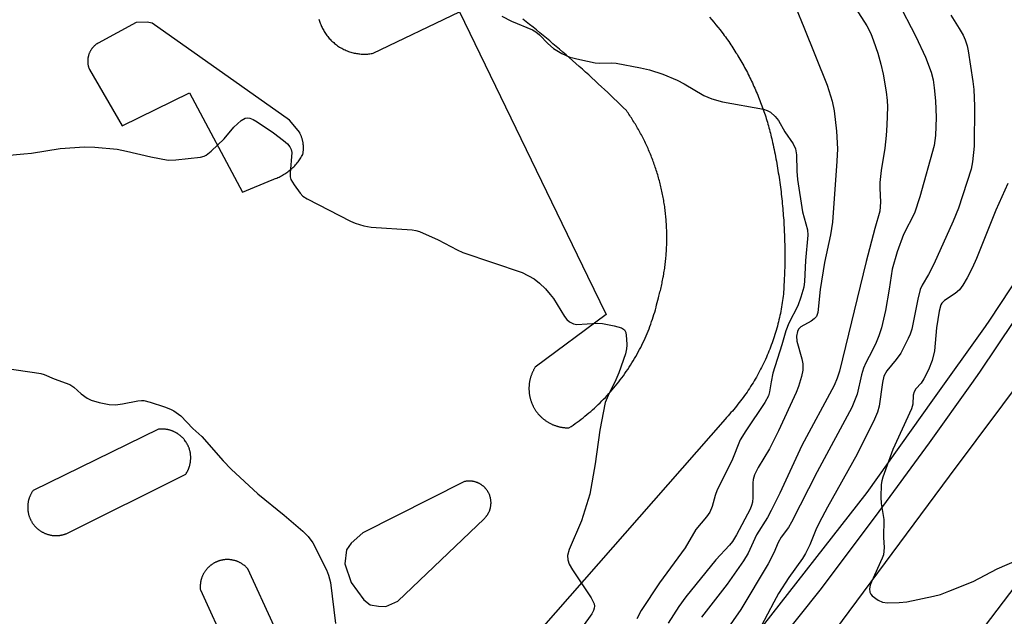
# Model space of a CAD drawing. Units: inches. Extents: x 1249765 to 1255765, y 521454 to 525454.
# Drawn here: x 1252648 to 1252873, y 523662 to 523798 of the extents above; entities that cross this region are included whole.
import ezdxf

# ---------------------------------------------------------------- set-up
doc = ezdxf.new("R2010")
doc.units = ezdxf.units.IN
doc.header["$MEASUREMENT"] = 0
for name, color, linetype in [('TRANS-Parking Lot', 4, 'Continuous'), ('TRANS-Road', 130, 'Continuous'), ('TRANS-Street Sidewalk', 7, 'Continuous'), ('Undefined', 1, 'Continuous')]:
    doc.layers.add(name, color=color, linetype=linetype)

msp = doc.modelspace()

# ---------------------------------------------------------------- linework, layer by layer
at = {"layer": 'TRANS-Parking Lot'}
for points in [[(1252716.74, 523798.16, 0), (1252716.81, 523797.92, 0), (1252716.88, 523797.68, 0), (1252716.96, 523797.44, 0), (1252717.04, 523797.2, 0), (1252717.13, 523796.96, 0), (1252717.23, 523796.72, 0), (1252717.34, 523796.48, 0), (1252717.45, 523796.24, 0), (1252717.57, 523796, 0), (1252717.69, 523795.76, 0), (1252717.82, 523795.53, 0), (1252717.96, 523795.3, 0), (1252718.1, 523795.07, 0), (1252718.25, 523794.84, 0), (1252718.41, 523794.62, 0), (1252718.57, 523794.4, 0), (1252718.74, 523794.18, 0), (1252718.92, 523793.97, 0), (1252719.1, 523793.76, 0), (1252719.29, 523793.55, 0), (1252719.48, 523793.35, 0), (1252719.68, 523793.15, 0), (1252719.89, 523792.96, 0), (1252720.1, 523792.78, 0), (1252720.31, 523792.59, 0), (1252720.53, 523792.42, 0), (1252720.76, 523792.25, 0), (1252720.99, 523792.08, 0), (1252721.22, 523791.93, 0), (1252721.46, 523791.77, 0), (1252721.7, 523791.63, 0), (1252721.94, 523791.49, 0), (1252722.19, 523791.36, 0), (1252722.44, 523791.23, 0), (1252722.69, 523791.11, 0), (1252722.95, 523791, 0), (1252723.21, 523790.9, 0), (1252723.47, 523790.8, 0), (1252723.73, 523790.71, 0), (1252723.99, 523790.62, 0), (1252724.25, 523790.55, 0), (1252724.52, 523790.48, 0), (1252724.78, 523790.42, 0), (1252725.05, 523790.36, 0), (1252725.31, 523790.31, 0), (1252725.58, 523790.27, 0), (1252725.84, 523790.24, 0), (1252726.1, 523790.21, 0), (1252726.36, 523790.19, 0), (1252726.63, 523790.17, 0), (1252726.88, 523790.16, 0), (1252727.14, 523790.16, 0), (1252727.4, 523790.16, 0), (1252727.65, 523790.18, 0), (1252727.9, 523790.19, 0), (1252728.15, 523790.21, 0), (1252728.39, 523790.24, 0), (1252728.64, 523790.27, 0), (1252728.88, 523790.31, 0), (1252729.11, 523790.35, 0), (1252748.85, 523799.83, 0), (1252778.07, 523739.5, 0), (1252782.33, 523730.7, 0), (1252766.14, 523718.7, 0), (1252766.06, 523718.58, 0), (1252765.99, 523718.45, 0), (1252765.91, 523718.33, 0), (1252765.84, 523718.2, 0), (1252765.77, 523718.07, 0), (1252765.7, 523717.94, 0), (1252765.63, 523717.81, 0), (1252765.57, 523717.68, 0), (1252765.51, 523717.54, 0), (1252765.44, 523717.4, 0), (1252765.39, 523717.27, 0), (1252765.33, 523717.13, 0), (1252765.28, 523716.98, 0), (1252765.22, 523716.84, 0), (1252765.17, 523716.7, 0), (1252765.13, 523716.56, 0), (1252765.08, 523716.41, 0), (1252765.04, 523716.26, 0), (1252765, 523716.12, 0), (1252764.96, 523715.97, 0), (1252764.92, 523715.82, 0), (1252764.89, 523715.67, 0), (1252764.86, 523715.51, 0), (1252764.83, 523715.36, 0), (1252764.81, 523715.21, 0), (1252764.78, 523715.06, 0), (1252764.76, 523714.9, 0), (1252764.75, 523714.75, 0), (1252764.73, 523714.59, 0), (1252764.72, 523714.44, 0), (1252764.71, 523714.28, 0), (1252764.7, 523714.13, 0), (1252764.7, 523713.97, 0), (1252764.7, 523713.82, 0), (1252764.7, 523713.66, 0), (1252764.7, 523713.51, 0), (1252764.71, 523713.35, 0), (1252764.72, 523713.2, 0), (1252764.73, 523713.04, 0), (1252764.75, 523712.89, 0), (1252764.77, 523712.73, 0), (1252764.78, 523712.58, 0), (1252764.81, 523712.43, 0), (1252764.83, 523712.28, 0), (1252764.86, 523712.13, 0), (1252764.89, 523711.98, 0), (1252764.92, 523711.83, 0), (1252764.96, 523711.68, 0), (1252765, 523711.53, 0), (1252765.04, 523711.38, 0), (1252765.08, 523711.24, 0), (1252765.13, 523711.09, 0), (1252765.17, 523710.95, 0), (1252765.22, 523710.81, 0), (1252765.27, 523710.67, 0), (1252765.33, 523710.53, 0), (1252765.38, 523710.39, 0), (1252765.44, 523710.25, 0), (1252765.5, 523710.12, 0), (1252765.56, 523709.99, 0), (1252765.63, 523709.85, 0), (1252765.69, 523709.72, 0), (1252765.76, 523709.59, 0), (1252765.83, 523709.47, 0), (1252765.9, 523709.34, 0), (1252765.97, 523709.22, 0), (1252766.05, 523709.09, 0), (1252766.13, 523708.97, 0), (1252766.21, 523708.84, 0), (1252766.29, 523708.72, 0), (1252766.38, 523708.6, 0), (1252766.46, 523708.48, 0), (1252766.55, 523708.36, 0), (1252766.65, 523708.25, 0), (1252766.74, 523708.13, 0), (1252766.84, 523708.01, 0), (1252766.94, 523707.9, 0), (1252767.04, 523707.78, 0), (1252767.14, 523707.67, 0), (1252767.25, 523707.56, 0), (1252767.36, 523707.45, 0), (1252767.47, 523707.35, 0), (1252767.58, 523707.24, 0), (1252767.69, 523707.14, 0), (1252767.81, 523707.04, 0), (1252767.93, 523706.94, 0), (1252768.04, 523706.84, 0), (1252768.17, 523706.75, 0), (1252768.29, 523706.65, 0), (1252768.41, 523706.56, 0), (1252768.54, 523706.47, 0), (1252768.67, 523706.38, 0), (1252768.8, 523706.29, 0), (1252768.93, 523706.21, 0), (1252769.06, 523706.13, 0), (1252769.2, 523706.05, 0), (1252769.33, 523705.98, 0), (1252769.47, 523705.9, 0), (1252769.61, 523705.83, 0), (1252769.75, 523705.76, 0), (1252769.89, 523705.7, 0), (1252770.03, 523705.63, 0), (1252770.17, 523705.57, 0), (1252770.31, 523705.51, 0), (1252770.46, 523705.45, 0), (1252770.6, 523705.4, 0), (1252770.75, 523705.35, 0), (1252770.89, 523705.3, 0), (1252771.04, 523705.25, 0), (1252771.19, 523705.21, 0), (1252771.33, 523705.17, 0), (1252771.48, 523705.13, 0), (1252771.63, 523705.09, 0), (1252771.78, 523705.06, 0), (1252771.93, 523705.03, 0), (1252772.08, 523705, 0), (1252772.22, 523704.98, 0), (1252772.37, 523704.95, 0), (1252772.52, 523704.93, 0), (1252772.67, 523704.91, 0), (1252772.82, 523704.9, 0), (1252772.97, 523704.89, 0), (1252773.11, 523704.88, 0), (1252773.26, 523704.87, 0), (1252773.41, 523704.86, 0), (1252773.55, 523704.86, 0), (1252773.7, 523704.86, 0), (1252773.84, 523704.86, 0), (1252774.31, 523705.17, 0), (1252774.77, 523705.49, 0), (1252775.24, 523705.81, 0), (1252775.69, 523706.14, 0), (1252776.15, 523706.48, 0), (1252776.6, 523706.82, 0), (1252777.05, 523707.17, 0), (1252777.5, 523707.52, 0), (1252777.94, 523707.88, 0), (1252778.38, 523708.25, 0), (1252778.82, 523708.62, 0), (1252779.25, 523709, 0), (1252779.68, 523709.38, 0), (1252780.1, 523709.77, 0), (1252780.52, 523710.17, 0), (1252780.94, 523710.57, 0), (1252781.35, 523710.98, 0), (1252781.76, 523711.39, 0), (1252782.16, 523711.81, 0), (1252782.56, 523712.23, 0), (1252782.96, 523712.66, 0), (1252783.34, 523713.09, 0), (1252783.73, 523713.53, 0), (1252784.11, 523713.98, 0), (1252784.48, 523714.43, 0), (1252784.85, 523714.88, 0), (1252785.21, 523715.34, 0), (1252785.57, 523715.8, 0), (1252785.92, 523716.27, 0), (1252786.27, 523716.74, 0), (1252786.61, 523717.22, 0), (1252786.94, 523717.7, 0), (1252787.27, 523718.18, 0), (1252787.6, 523718.67, 0), (1252787.91, 523719.16, 0), (1252788.22, 523719.66, 0), (1252788.53, 523720.16, 0), (1252788.83, 523720.66, 0), (1252789.12, 523721.17, 0), (1252789.4, 523721.68, 0), (1252789.68, 523722.19, 0), (1252789.96, 523722.71, 0), (1252790.22, 523723.23, 0), (1252790.48, 523723.75, 0), (1252790.74, 523724.27, 0), (1252790.98, 523724.8, 0), (1252791.22, 523725.33, 0), (1252791.46, 523725.86, 0), (1252791.68, 523726.39, 0), (1252791.9, 523726.93, 0), (1252792.12, 523727.47, 0), (1252792.32, 523728.01, 0), (1252792.52, 523728.55, 0), (1252792.72, 523729.09, 0), (1252792.9, 523729.64, 0), (1252793.08, 523730.18, 0), (1252793.25, 523730.72, 0), (1252793.42, 523731.27, 0), (1252793.58, 523731.82, 0), (1252793.73, 523732.37, 0), (1252793.87, 523732.92, 0), (1252794.01, 523733.47, 0), (1252794.14, 523734.02, 0), (1252794.27, 523734.56, 0), (1252794.36, 523734.89, 0), (1252794.45, 523735.22, 0), (1252794.54, 523735.55, 0), (1252794.62, 523735.87, 0), (1252794.71, 523736.2, 0), (1252794.79, 523736.54, 0), (1252794.87, 523736.87, 0), (1252794.94, 523737.2, 0), (1252795.02, 523737.54, 0), (1252795.09, 523737.87, 0), (1252795.16, 523738.21, 0), (1252795.23, 523738.54, 0), (1252795.3, 523738.88, 0), (1252795.36, 523739.22, 0), (1252795.41, 523739.5, 0), (1252795.42, 523739.56, 0), (1252795.48, 523739.9, 0), (1252795.54, 523740.25, 0), (1252795.6, 523740.59, 0), (1252795.65, 523740.93, 0), (1252795.7, 523741.27, 0), (1252795.75, 523741.62, 0), (1252795.79, 523741.96, 0), (1252795.83, 523742.31, 0), (1252795.88, 523742.66, 0), (1252795.91, 523743, 0), (1252795.95, 523743.35, 0), (1252795.98, 523743.7, 0), (1252796.01, 523744.05, 0), (1252796.04, 523744.4, 0), (1252796.07, 523744.75, 0), (1252796.09, 523745.1, 0), (1252796.11, 523745.45, 0), (1252796.13, 523745.8, 0), (1252796.15, 523746.15, 0), (1252796.16, 523746.5, 0), (1252796.17, 523746.85, 0), (1252796.18, 523747.21, 0), (1252796.19, 523747.56, 0), (1252796.19, 523747.91, 0), (1252796.2, 523748.27, 0), (1252796.19, 523748.62, 0), (1252796.19, 523748.98, 0), (1252796.19, 523749.33, 0), (1252796.18, 523749.68, 0), (1252796.17, 523750.04, 0), (1252796.15, 523750.39, 0), (1252796.14, 523750.75, 0), (1252796.12, 523751.1, 0), (1252796.1, 523751.46, 0), (1252796.07, 523751.81, 0), (1252796.05, 523752.16, 0), (1252796.02, 523752.52, 0), (1252795.99, 523752.87, 0), (1252795.95, 523753.23, 0), (1252795.92, 523753.58, 0), (1252795.88, 523753.93, 0), (1252795.84, 523754.29, 0), (1252795.79, 523754.64, 0), (1252795.75, 523754.99, 0), (1252795.7, 523755.35, 0), (1252795.65, 523755.7, 0), (1252795.59, 523756.05, 0), (1252795.54, 523756.4, 0), (1252795.48, 523756.75, 0), (1252795.42, 523757.11, 0), (1252795.35, 523757.46, 0), (1252795.29, 523757.81, 0), (1252795.22, 523758.15, 0), (1252795.15, 523758.5, 0), (1252795.07, 523758.85, 0), (1252794.99, 523759.2, 0), (1252794.92, 523759.55, 0), (1252794.84, 523759.89, 0), (1252794.75, 523760.24, 0), (1252794.67, 523760.58, 0), (1252794.58, 523760.93, 0), (1252794.49, 523761.27, 0), (1252794.39, 523761.62, 0), (1252794.3, 523761.96, 0), (1252794.2, 523762.3, 0), (1252794.1, 523762.64, 0), (1252794, 523762.98, 0), (1252793.89, 523763.32, 0), (1252793.78, 523763.66, 0), (1252793.67, 523763.99, 0), (1252793.56, 523764.33, 0), (1252793.45, 523764.66, 0), (1252793.33, 523765, 0), (1252793.21, 523765.33, 0), (1252793.09, 523765.66, 0), (1252792.97, 523765.99, 0), (1252792.84, 523766.32, 0), (1252792.71, 523766.65, 0), (1252792.58, 523766.98, 0), (1252792.45, 523767.31, 0), (1252792.31, 523767.63, 0), (1252792.18, 523767.95, 0), (1252792.04, 523768.28, 0), (1252791.9, 523768.6, 0), (1252791.75, 523768.92, 0), (1252791.61, 523769.24, 0), (1252791.46, 523769.55, 0), (1252791.31, 523769.87, 0), (1252791.16, 523770.18, 0), (1252791, 523770.5, 0), (1252790.85, 523770.81, 0), (1252790.69, 523771.12, 0), (1252790.53, 523771.43, 0), (1252790.37, 523771.74, 0), (1252790.21, 523772.04, 0), (1252790.04, 523772.35, 0), (1252789.87, 523772.65, 0), (1252789.7, 523772.95, 0), (1252789.53, 523773.25, 0), (1252789.36, 523773.55, 0), (1252789.18, 523773.85, 0), (1252789.01, 523774.14, 0), (1252788.83, 523774.44, 0), (1252788.65, 523774.73, 0), (1252788.46, 523775.02, 0), (1252788.28, 523775.31, 0), (1252788.1, 523775.59, 0), (1252787.91, 523775.88, 0), (1252787.72, 523776.17, 0), (1252787.53, 523776.45, 0), (1252787.34, 523776.73, 0), (1252787.14, 523777, 0), (1252786.95, 523777.28, 0), (1252786.25, 523777.97, 0), (1252785.54, 523778.66, 0), (1252784.83, 523779.34, 0), (1252784.12, 523780.02, 0), (1252783.41, 523780.7, 0), (1252782.7, 523781.38, 0), (1252781.98, 523782.06, 0), (1252781.26, 523782.73, 0), (1252780.54, 523783.4, 0), (1252779.82, 523784.07, 0), (1252779.09, 523784.73, 0), (1252778.36, 523785.4, 0), (1252777.63, 523786.06, 0), (1252776.9, 523786.72, 0), (1252776.16, 523787.37, 0), (1252775.42, 523788.03, 0), (1252774.68, 523788.68, 0), (1252773.94, 523789.33, 0), (1252773.2, 523789.97, 0), (1252772.45, 523790.62, 0), (1252771.7, 523791.26, 0), (1252770.95, 523791.9, 0), (1252770.19, 523792.54, 0), (1252769.44, 523793.17, 0), (1252768.68, 523793.8, 0), (1252767.92, 523794.43, 0), (1252767.16, 523795.06, 0), (1252766.4, 523795.68, 0), (1252765.63, 523796.3, 0), (1252764.86, 523796.92, 0), (1252764.09, 523797.54, 0), (1252763.32, 523798.15, 0)], [(1252805.97, 523798.57, 0), (1252806.45, 523798.01, 0), (1252806.93, 523797.45, 0), (1252807.41, 523796.88, 0), (1252807.87, 523796.31, 0), (1252808.34, 523795.73, 0), (1252808.79, 523795.15, 0), (1252809.05, 523794.8, 0), (1252809.31, 523794.45, 0), (1252809.56, 523794.1, 0), (1252809.82, 523793.75, 0), (1252810.07, 523793.4, 0), (1252810.32, 523793.04, 0), (1252810.56, 523792.68, 0), (1252810.8, 523792.32, 0), (1252811.05, 523791.96, 0), (1252811.28, 523791.59, 0), (1252811.52, 523791.23, 0), (1252811.75, 523790.86, 0), (1252811.98, 523790.49, 0), (1252812.22, 523790.12, 0), (1252812.44, 523789.75, 0), (1252812.67, 523789.38, 0), (1252812.89, 523789, 0), (1252813.11, 523788.62, 0), (1252813.32, 523788.24, 0), (1252813.54, 523787.86, 0), (1252813.75, 523787.48, 0), (1252813.96, 523787.1, 0), (1252814.17, 523786.71, 0), (1252814.37, 523786.33, 0), (1252814.58, 523785.94, 0), (1252814.78, 523785.55, 0), (1252814.97, 523785.16, 0), (1252815.17, 523784.77, 0), (1252815.36, 523784.37, 0), (1252815.55, 523783.98, 0), (1252815.74, 523783.58, 0), (1252815.92, 523783.19, 0), (1252816.1, 523782.79, 0), (1252816.28, 523782.39, 0), (1252816.45, 523781.99, 0), (1252816.63, 523781.58, 0), (1252816.8, 523781.18, 0), (1252816.97, 523780.78, 0), (1252817.13, 523780.37, 0), (1252817.29, 523779.97, 0), (1252817.45, 523779.56, 0), (1252817.61, 523779.15, 0), (1252817.77, 523778.74, 0), (1252817.92, 523778.33, 0), (1252818.07, 523777.92, 0), (1252818.21, 523777.51, 0), (1252818.35, 523777.1, 0), (1252818.49, 523776.69, 0), (1252818.63, 523776.27, 0), (1252818.77, 523775.86, 0), (1252818.9, 523775.44, 0), (1252819.03, 523775.02, 0), (1252819.15, 523774.61, 0), (1252819.28, 523774.19, 0), (1252819.4, 523773.77, 0), (1252819.51, 523773.35, 0), (1252819.63, 523772.93, 0), (1252819.74, 523772.51, 0), (1252819.85, 523772.09, 0), (1252819.95, 523771.67, 0), (1252820.06, 523771.25, 0), (1252820.16, 523770.83, 0), (1252820.26, 523770.41, 0), (1252820.35, 523769.99, 0), (1252820.47, 523769.46, 0), (1252820.58, 523768.92, 0), (1252820.69, 523768.39, 0), (1252820.8, 523767.86, 0), (1252820.9, 523767.33, 0), (1252821.01, 523766.8, 0), (1252821.11, 523766.26, 0), (1252821.21, 523765.73, 0), (1252821.3, 523765.19, 0), (1252821.4, 523764.66, 0), (1252821.49, 523764.12, 0), (1252821.57, 523763.58, 0), (1252821.66, 523763.05, 0), (1252821.75, 523762.51, 0), (1252821.83, 523761.97, 0), (1252821.91, 523761.43, 0), (1252821.98, 523760.89, 0), (1252822.06, 523760.36, 0), (1252822.13, 523759.82, 0), (1252822.2, 523759.28, 0), (1252822.27, 523758.73, 0), (1252822.33, 523758.19, 0), (1252822.39, 523757.65, 0), (1252822.45, 523757.11, 0), (1252822.51, 523756.57, 0), (1252822.56, 523756.03, 0), (1252822.62, 523755.48, 0), (1252822.67, 523754.94, 0), (1252822.71, 523754.4, 0), (1252822.76, 523753.86, 0), (1252822.8, 523753.31, 0), (1252822.84, 523752.77, 0), (1252822.88, 523752.23, 0), (1252822.91, 523751.68, 0), (1252822.95, 523751.14, 0), (1252822.98, 523750.59, 0), (1252823, 523750.05, 0), (1252823.03, 523749.51, 0), (1252823.05, 523748.96, 0), (1252823.07, 523748.42, 0), (1252823.09, 523747.87, 0), (1252823.1, 523747.33, 0), (1252823.12, 523746.78, 0), (1252823.13, 523746.24, 0), (1252823.13, 523745.7, 0), (1252823.14, 523745.15, 0), (1252823.14, 523744.61, 0), (1252823.14, 523744.06, 0), (1252823.14, 523743.52, 0), (1252823.13, 523742.98, 0), (1252823.13, 523742.43, 0), (1252823.12, 523741.89, 0), (1252823.11, 523741.35, 0), (1252823.09, 523740.8, 0), (1252823.07, 523740.26, 0), (1252823.05, 523739.72, 0), (1252823.05, 523739.5, 0), (1252823.03, 523739.17, 0), (1252823.01, 523738.63, 0), (1252822.98, 523738.09, 0), (1252822.95, 523737.55, 0), (1252822.92, 523737.01, 0), (1252822.89, 523736.47, 0), (1252822.85, 523735.92, 0), (1252822.81, 523735.38, 0), (1252822.76, 523734.9, 0), (1252822.69, 523734.41, 0), (1252822.63, 523733.92, 0), (1252822.55, 523733.43, 0), (1252822.48, 523732.94, 0), (1252822.4, 523732.45, 0), (1252822.31, 523731.97, 0), (1252822.22, 523731.48, 0), (1252822.12, 523730.99, 0), (1252822.02, 523730.5, 0), (1252821.91, 523730.01, 0), (1252821.8, 523729.53, 0), (1252821.68, 523729.04, 0), (1252821.56, 523728.56, 0), (1252821.44, 523728.07, 0), (1252821.3, 523727.59, 0), (1252821.17, 523727.1, 0), (1252821.02, 523726.62, 0), (1252820.87, 523726.14, 0), (1252820.72, 523725.66, 0), (1252820.56, 523725.18, 0), (1252820.4, 523724.71, 0), (1252820.23, 523724.23, 0), (1252820.06, 523723.76, 0), (1252819.88, 523723.28, 0), (1252819.7, 523722.81, 0), (1252819.51, 523722.34, 0), (1252819.32, 523721.88, 0), (1252819.12, 523721.41, 0), (1252818.92, 523720.95, 0), (1252818.72, 523720.49, 0), (1252818.5, 523720.03, 0), (1252818.29, 523719.57, 0), (1252818.07, 523719.12, 0), (1252817.84, 523718.66, 0), (1252817.61, 523718.21, 0), (1252817.38, 523717.77, 0), (1252817.14, 523717.32, 0), (1252816.89, 523716.88, 0), (1252816.65, 523716.44, 0), (1252816.39, 523716, 0), (1252816.14, 523715.57, 0), (1252815.88, 523715.14, 0), (1252815.61, 523714.71, 0), (1252815.34, 523714.29, 0), (1252815.07, 523713.86, 0), (1252814.79, 523713.45, 0), (1252814.51, 523713.03, 0), (1252814.22, 523712.62, 0), (1252813.93, 523712.21, 0), (1252813.64, 523711.8, 0), (1252813.34, 523711.4, 0), (1252813.04, 523711, 0), (1252812.74, 523710.61, 0), (1252812.43, 523710.22, 0), (1252812.12, 523709.83, 0), (1252811.8, 523709.45, 0), (1252811.48, 523709.07, 0), (1252811.16, 523708.69, 0), (1252810.84, 523708.32, 0), (1252810.51, 523707.95, 0), (1252810.18, 523707.59, 0), (1252809.84, 523707.23, 0), (1252809.51, 523706.87, 0), (1252760.96, 523651.55, 0)], [(1252706.54, 523659.59, 0), (1252700.5, 523672.66, 0), (1252700.42, 523672.74, 0), (1252700.34, 523672.83, 0), (1252700.26, 523672.91, 0), (1252700.18, 523673, 0), (1252700.09, 523673.08, 0), (1252700.01, 523673.16, 0), (1252699.92, 523673.24, 0), (1252699.83, 523673.32, 0), (1252699.73, 523673.39, 0), (1252699.64, 523673.47, 0), (1252699.54, 523673.54, 0), (1252699.45, 523673.61, 0), (1252699.35, 523673.68, 0), (1252699.24, 523673.75, 0), (1252699.14, 523673.82, 0), (1252699.04, 523673.88, 0), (1252698.93, 523673.95, 0), (1252698.82, 523674.01, 0), (1252698.71, 523674.07, 0), (1252698.6, 523674.13, 0), (1252698.49, 523674.18, 0), (1252698.37, 523674.23, 0), (1252698.26, 523674.28, 0), (1252698.14, 523674.33, 0), (1252698.02, 523674.38, 0), (1252697.91, 523674.42, 0), (1252697.79, 523674.46, 0), (1252697.67, 523674.5, 0), (1252697.54, 523674.54, 0), (1252697.42, 523674.57, 0), (1252697.3, 523674.6, 0), (1252697.17, 523674.63, 0), (1252697.05, 523674.66, 0), (1252696.93, 523674.68, 0), (1252696.8, 523674.7, 0), (1252696.67, 523674.72, 0), (1252696.55, 523674.74, 0), (1252696.42, 523674.75, 0), (1252696.3, 523674.76, 0), (1252696.17, 523674.77, 0), (1252696.04, 523674.78, 0), (1252695.92, 523674.78, 0), (1252695.79, 523674.78, 0), (1252695.67, 523674.78, 0), (1252695.54, 523674.77, 0), (1252695.42, 523674.77, 0), (1252695.29, 523674.76, 0), (1252695.17, 523674.75, 0), (1252695.05, 523674.73, 0), (1252694.92, 523674.72, 0), (1252694.8, 523674.7, 0), (1252694.68, 523674.68, 0), (1252694.56, 523674.65, 0), (1252694.45, 523674.63, 0), (1252694.33, 523674.6, 0), (1252694.21, 523674.57, 0), (1252694.1, 523674.54, 0), (1252693.98, 523674.5, 0), (1252693.87, 523674.47, 0), (1252693.76, 523674.43, 0), (1252693.65, 523674.39, 0), (1252693.54, 523674.35, 0), (1252693.43, 523674.3, 0), (1252693.33, 523674.26, 0), (1252693.22, 523674.21, 0), (1252693.12, 523674.16, 0), (1252693.01, 523674.11, 0), (1252692.91, 523674.06, 0), (1252692.8, 523674, 0), (1252692.7, 523673.94, 0), (1252692.6, 523673.88, 0), (1252692.5, 523673.82, 0), (1252692.4, 523673.75, 0), (1252692.3, 523673.68, 0), (1252692.2, 523673.61, 0), (1252692.1, 523673.54, 0), (1252692, 523673.47, 0), (1252691.91, 523673.39, 0), (1252691.81, 523673.31, 0), (1252691.72, 523673.23, 0), (1252691.63, 523673.15, 0), (1252691.53, 523673.07, 0), (1252691.44, 523672.98, 0), (1252691.36, 523672.89, 0), (1252691.27, 523672.8, 0), (1252691.19, 523672.71, 0), (1252691.1, 523672.61, 0), (1252691.02, 523672.51, 0), (1252690.94, 523672.42, 0), (1252690.86, 523672.32, 0), (1252690.79, 523672.21, 0), (1252690.72, 523672.11, 0), (1252690.64, 523672.01, 0), (1252690.58, 523671.9, 0), (1252690.51, 523671.79, 0), (1252690.44, 523671.68, 0), (1252690.38, 523671.57, 0), (1252690.32, 523671.46, 0), (1252690.26, 523671.35, 0), (1252690.21, 523671.23, 0), (1252690.15, 523671.12, 0), (1252690.1, 523671, 0), (1252690.06, 523670.88, 0), (1252690.01, 523670.77, 0), (1252689.97, 523670.65, 0), (1252689.92, 523670.53, 0), (1252689.88, 523670.41, 0), (1252689.85, 523670.29, 0), (1252689.82, 523670.17, 0), (1252689.79, 523670.05, 0), (1252689.76, 523669.93, 0), (1252689.73, 523669.81, 0), (1252689.71, 523669.68, 0), (1252689.69, 523669.56, 0), (1252689.67, 523669.44, 0), (1252689.65, 523669.32, 0), (1252689.64, 523669.2, 0), (1252689.63, 523669.08, 0), (1252689.62, 523668.96, 0), (1252689.61, 523668.84, 0), (1252689.61, 523668.72, 0), (1252689.61, 523668.6, 0), (1252689.61, 523668.48, 0), (1252689.61, 523668.36, 0), (1252689.61, 523668.25, 0), (1252689.62, 523668.13, 0), (1252689.63, 523668.01, 0), (1252689.64, 523667.9, 0), (1252695.82, 523654.34, 0)]]:
    msp.add_polyline3d(points, dxfattribs=at)
for points in [[(1252709.98, 523775.06, 0), (1252678.62, 523797.24, 0), (1252677.48, 523797.48, 0), (1252675.02, 523797.35, 0), (1252666.3, 523792.7, 0), (1252666.22, 523792.65, 0), (1252666.13, 523792.6, 0), (1252666.05, 523792.54, 0), (1252665.96, 523792.48, 0), (1252665.88, 523792.42, 0), (1252665.8, 523792.36, 0), (1252665.72, 523792.29, 0), (1252665.63, 523792.23, 0), (1252665.55, 523792.16, 0), (1252665.48, 523792.09, 0), (1252665.4, 523792.02, 0), (1252665.32, 523791.94, 0), (1252665.24, 523791.86, 0), (1252665.17, 523791.78, 0), (1252665.1, 523791.7, 0), (1252665.03, 523791.62, 0), (1252664.96, 523791.53, 0), (1252664.89, 523791.44, 0), (1252664.82, 523791.36, 0), (1252664.76, 523791.26, 0), (1252664.7, 523791.17, 0), (1252664.64, 523791.08, 0), (1252664.58, 523790.98, 0), (1252664.52, 523790.89, 0), (1252664.47, 523790.79, 0), (1252664.42, 523790.68, 0), (1252664.37, 523790.58, 0), (1252664.32, 523790.48, 0), (1252664.28, 523790.38, 0), (1252664.24, 523790.27, 0), (1252664.2, 523790.16, 0), (1252664.16, 523790.06, 0), (1252664.13, 523789.95, 0), (1252664.09, 523789.84, 0), (1252664.06, 523789.73, 0), (1252664.04, 523789.62, 0), (1252664.01, 523789.51, 0), (1252663.99, 523789.4, 0), (1252663.97, 523789.29, 0), (1252663.96, 523789.18, 0), (1252663.94, 523789.07, 0), (1252663.93, 523788.96, 0), (1252663.92, 523788.85, 0), (1252663.92, 523788.74, 0), (1252663.92, 523788.62, 0), (1252663.92, 523788.51, 0), (1252663.92, 523788.41, 0), (1252663.92, 523788.29, 0), (1252663.93, 523788.19, 0), (1252663.94, 523788.08, 0), (1252663.95, 523787.97, 0), (1252663.97, 523787.87, 0), (1252663.98, 523787.76, 0), (1252664, 523787.66, 0), (1252664.02, 523787.55, 0), (1252664.05, 523787.45, 0), (1252664.07, 523787.35, 0), (1252664.1, 523787.25, 0), (1252664.13, 523787.15, 0), (1252664.16, 523787.05, 0), (1252664.19, 523786.96, 0), (1252664.23, 523786.87, 0), (1252664.26, 523786.77, 0), (1252664.3, 523786.68, 0), (1252671.75, 523773.8, 0), (1252687.19, 523781.29, 0), (1252699.3, 523758.64, 0), (1252706.03, 523761.49, 0), (1252706.3, 523761.58, 0), (1252706.57, 523761.67, 0), (1252706.84, 523761.77, 0), (1252707.11, 523761.88, 0), (1252707.37, 523761.99, 0), (1252707.63, 523762.11, 0), (1252707.9, 523762.24, 0), (1252708.15, 523762.37, 0), (1252708.41, 523762.51, 0), (1252708.67, 523762.66, 0), (1252708.92, 523762.81, 0), (1252709.16, 523762.97, 0), (1252709.41, 523763.14, 0), (1252709.64, 523763.31, 0), (1252709.88, 523763.49, 0), (1252710.11, 523763.68, 0), (1252710.33, 523763.87, 0), (1252710.55, 523764.06, 0), (1252710.77, 523764.26, 0), (1252710.98, 523764.47, 0), (1252711.19, 523764.68, 0), (1252711.39, 523764.89, 0), (1252711.58, 523765.11, 0), (1252711.77, 523765.34, 0), (1252711.95, 523765.57, 0), (1252712.13, 523765.8, 0), (1252712.29, 523766.03, 0), (1252712.46, 523766.27, 0), (1252712.62, 523766.51, 0), (1252712.77, 523766.76, 0), (1252712.91, 523767, 0), (1252713.05, 523767.25, 0), (1252713.08, 523767.41, 0), (1252713.1, 523767.57, 0), (1252713.12, 523767.72, 0), (1252713.15, 523767.88, 0), (1252713.16, 523768.04, 0), (1252713.17, 523768.2, 0), (1252713.18, 523768.37, 0), (1252713.19, 523768.53, 0), (1252713.19, 523768.69, 0), (1252713.19, 523768.85, 0), (1252713.19, 523769.01, 0), (1252713.18, 523769.18, 0), (1252713.17, 523769.34, 0), (1252713.15, 523769.5, 0), (1252713.14, 523769.66, 0), (1252713.12, 523769.82, 0), (1252713.09, 523769.98, 0), (1252713.06, 523770.14, 0), (1252713.03, 523770.3, 0), (1252713, 523770.46, 0), (1252712.96, 523770.62, 0), (1252712.91, 523770.78, 0), (1252712.87, 523770.93, 0), (1252712.82, 523771.09, 0), (1252712.77, 523771.24, 0), (1252712.72, 523771.39, 0), (1252712.66, 523771.54, 0), (1252712.6, 523771.68, 0), (1252712.54, 523771.83, 0), (1252712.47, 523771.97, 0), (1252712.4, 523772.12, 0), (1252712.33, 523772.25, 0)], [(1252658.97, 523680.67, 0), (1252686.29, 523694.28, 0), (1252686.41, 523694.46, 0), (1252686.53, 523694.66, 0), (1252686.64, 523694.85, 0), (1252686.7, 523694.95, 0), (1252686.75, 523695.06, 0), (1252686.8, 523695.16, 0), (1252686.85, 523695.26, 0), (1252686.9, 523695.37, 0), (1252686.94, 523695.48, 0), (1252686.99, 523695.59, 0), (1252687.03, 523695.7, 0), (1252687.07, 523695.81, 0), (1252687.11, 523695.92, 0), (1252687.15, 523696.03, 0), (1252687.18, 523696.14, 0), (1252687.21, 523696.26, 0), (1252687.24, 523696.37, 0), (1252687.27, 523696.49, 0), (1252687.3, 523696.61, 0), (1252687.32, 523696.72, 0), (1252687.35, 523696.84, 0), (1252687.37, 523696.96, 0), (1252687.38, 523697.08, 0), (1252687.4, 523697.2, 0), (1252687.41, 523697.32, 0), (1252687.43, 523697.44, 0), (1252687.43, 523697.56, 0), (1252687.44, 523697.68, 0), (1252687.45, 523697.8, 0), (1252687.45, 523697.92, 0), (1252687.45, 523698.04, 0), (1252687.45, 523698.16, 0), (1252687.44, 523698.28, 0), (1252687.44, 523698.4, 0), (1252687.43, 523698.53, 0), (1252687.42, 523698.65, 0), (1252687.41, 523698.77, 0), (1252687.39, 523698.88, 0), (1252687.37, 523699, 0), (1252687.36, 523699.12, 0), (1252687.33, 523699.24, 0), (1252687.31, 523699.36, 0), (1252687.28, 523699.47, 0), (1252687.26, 523699.59, 0), (1252687.23, 523699.7, 0), (1252687.2, 523699.82, 0), (1252687.16, 523699.93, 0), (1252687.13, 523700.04, 0), (1252687.09, 523700.15, 0), (1252687.05, 523700.26, 0), (1252687.01, 523700.37, 0), (1252686.97, 523700.48, 0), (1252686.92, 523700.58, 0), (1252686.88, 523700.69, 0), (1252686.83, 523700.79, 0), (1252686.73, 523701, 0), (1252686.62, 523701.2, 0), (1252686.51, 523701.39, 0), (1252686.39, 523701.58, 0), (1252686.27, 523701.77, 0), (1252686.13, 523701.95, 0), (1252686.06, 523702.04, 0), (1252685.99, 523702.13, 0), (1252685.92, 523702.22, 0), (1252685.84, 523702.31, 0), (1252685.77, 523702.4, 0), (1252685.69, 523702.48, 0), (1252685.61, 523702.57, 0), (1252685.53, 523702.65, 0), (1252685.44, 523702.74, 0), (1252685.36, 523702.82, 0), (1252685.27, 523702.9, 0), (1252685.18, 523702.98, 0), (1252685.09, 523703.05, 0), (1252685, 523703.13, 0), (1252684.9, 523703.2, 0), (1252684.81, 523703.27, 0), (1252684.71, 523703.34, 0), (1252684.61, 523703.41, 0), (1252684.51, 523703.48, 0), (1252684.41, 523703.55, 0), (1252684.31, 523703.61, 0), (1252684.21, 523703.67, 0), (1252684.1, 523703.73, 0), (1252684, 523703.79, 0), (1252683.89, 523703.85, 0), (1252683.78, 523703.9, 0), (1252683.67, 523703.95, 0), (1252683.56, 523704.01, 0), (1252683.45, 523704.05, 0), (1252683.34, 523704.1, 0), (1252683.23, 523704.14, 0), (1252683.11, 523704.18, 0), (1252683, 523704.23, 0), (1252682.89, 523704.26, 0), (1252682.77, 523704.3, 0), (1252682.65, 523704.33, 0), (1252682.54, 523704.36, 0), (1252682.42, 523704.39, 0), (1252682.31, 523704.42, 0), (1252682.19, 523704.44, 0), (1252682.07, 523704.47, 0), (1252681.96, 523704.49, 0), (1252681.84, 523704.5, 0), (1252681.72, 523704.52, 0), (1252681.61, 523704.53, 0), (1252681.49, 523704.55, 0), (1252681.37, 523704.56, 0), (1252681.26, 523704.56, 0), (1252681.14, 523704.57, 0), (1252681.03, 523704.57, 0), (1252680.91, 523704.57, 0), (1252680.8, 523704.57, 0), (1252680.57, 523704.57, 0), (1252680.35, 523704.55, 0), (1252680.12, 523704.53, 0), (1252651.44, 523690.54, 0), (1252651.37, 523690.44, 0), (1252651.3, 523690.34, 0), (1252651.24, 523690.24, 0), (1252651.17, 523690.14, 0), (1252651.11, 523690.03, 0), (1252651.05, 523689.92, 0), (1252650.98, 523689.81, 0), (1252650.92, 523689.7, 0), (1252650.87, 523689.59, 0), (1252650.81, 523689.47, 0), (1252650.76, 523689.36, 0), (1252650.71, 523689.24, 0), (1252650.66, 523689.12, 0), (1252650.61, 523689, 0), (1252650.57, 523688.88, 0), (1252650.53, 523688.75, 0), (1252650.49, 523688.63, 0), (1252650.45, 523688.5, 0), (1252650.42, 523688.38, 0), (1252650.38, 523688.25, 0), (1252650.35, 523688.12, 0), (1252650.33, 523687.99, 0), (1252650.3, 523687.86, 0), (1252650.28, 523687.73, 0), (1252650.26, 523687.59, 0), (1252650.25, 523687.46, 0), (1252650.23, 523687.33, 0), (1252650.22, 523687.19, 0), (1252650.21, 523687.06, 0), (1252650.21, 523686.93, 0), (1252650.2, 523686.79, 0), (1252650.2, 523686.66, 0), (1252650.21, 523686.52, 0), (1252650.21, 523686.39, 0), (1252650.22, 523686.26, 0), (1252650.23, 523686.12, 0), (1252650.25, 523685.99, 0), (1252650.26, 523685.86, 0), (1252650.28, 523685.72, 0), (1252650.3, 523685.59, 0), (1252650.33, 523685.46, 0), (1252650.36, 523685.33, 0), (1252650.39, 523685.2, 0), (1252650.42, 523685.07, 0), (1252650.45, 523684.95, 0), (1252650.49, 523684.82, 0), (1252650.53, 523684.7, 0), (1252650.57, 523684.57, 0), (1252650.62, 523684.45, 0), (1252650.67, 523684.33, 0), (1252650.71, 523684.21, 0), (1252650.77, 523684.09, 0), (1252650.82, 523683.97, 0), (1252650.87, 523683.86, 0), (1252650.93, 523683.74, 0), (1252650.99, 523683.63, 0), (1252651.05, 523683.52, 0), (1252651.12, 523683.41, 0), (1252651.18, 523683.31, 0), (1252651.25, 523683.2, 0), (1252651.32, 523683.1, 0), (1252651.39, 523683, 0), (1252651.46, 523682.9, 0), (1252651.53, 523682.8, 0), (1252651.6, 523682.71, 0), (1252651.68, 523682.61, 0), (1252651.76, 523682.52, 0), (1252651.84, 523682.42, 0), (1252651.93, 523682.33, 0), (1252652.01, 523682.24, 0), (1252652.1, 523682.15, 0), (1252652.19, 523682.06, 0), (1252652.28, 523681.98, 0), (1252652.37, 523681.89, 0), (1252652.47, 523681.81, 0), (1252652.57, 523681.72, 0), (1252652.67, 523681.64, 0), (1252652.77, 523681.56, 0), (1252652.88, 523681.49, 0), (1252652.98, 523681.41, 0), (1252653.09, 523681.34, 0), (1252653.2, 523681.27, 0), (1252653.31, 523681.2, 0), (1252653.43, 523681.13, 0), (1252653.54, 523681.06, 0), (1252653.66, 523681, 0), (1252653.78, 523680.94, 0), (1252653.9, 523680.88, 0), (1252654.02, 523680.82, 0), (1252654.14, 523680.77, 0), (1252654.26, 523680.72, 0), (1252654.39, 523680.67, 0), (1252654.51, 523680.63, 0), (1252654.64, 523680.58, 0), (1252654.77, 523680.54, 0), (1252654.9, 523680.5, 0), (1252655.03, 523680.47, 0), (1252655.16, 523680.44, 0), (1252655.29, 523680.41, 0), (1252655.42, 523680.38, 0), (1252655.55, 523680.35, 0), (1252655.68, 523680.33, 0), (1252655.81, 523680.31, 0), (1252655.95, 523680.29, 0), (1252656.08, 523680.28, 0), (1252656.21, 523680.27, 0), (1252656.34, 523680.26, 0), (1252656.47, 523680.26, 0), (1252656.61, 523680.25, 0), (1252656.74, 523680.25, 0), (1252656.87, 523680.26, 0), (1252657, 523680.26, 0), (1252657.13, 523680.27, 0), (1252657.26, 523680.28, 0), (1252657.39, 523680.29, 0), (1252657.52, 523680.31, 0), (1252657.64, 523680.33, 0), (1252657.77, 523680.35, 0), (1252657.9, 523680.37, 0), (1252658.02, 523680.4, 0), (1252658.14, 523680.42, 0), (1252658.26, 523680.45, 0), (1252658.38, 523680.48, 0), (1252658.5, 523680.52, 0), (1252658.62, 523680.56, 0), (1252658.74, 523680.59, 0), (1252658.85, 523680.63, 0)], [(1252751.19, 523692.71, 0), (1252751.08, 523692.71, 0), (1252750.98, 523692.71, 0), (1252750.88, 523692.7, 0), (1252750.78, 523692.7, 0), (1252750.68, 523692.69, 0), (1252750.58, 523692.68, 0), (1252750.38, 523692.66, 0), (1252750.18, 523692.63, 0), (1252749.99, 523692.59, 0), (1252749.81, 523692.55, 0), (1252726.79, 523680.87, 0), (1252724.09, 523678.53, 0), (1252723.06, 523677.01, 0), (1252722.68, 523673.84, 0), (1252724.07, 523669.56, 0), (1252726.96, 523665.56, 0), (1252728.42, 523664.44, 0), (1252730.36, 523664.13, 0), (1252732.03, 523664.07, 0), (1252734.74, 523665.27, 0), (1252754.45, 523684.1, 0), (1252754.59, 523684.24, 0), (1252754.72, 523684.38, 0), (1252754.85, 523684.52, 0), (1252754.98, 523684.68, 0), (1252755.04, 523684.76, 0), (1252755.1, 523684.84, 0), (1252755.15, 523684.92, 0), (1252755.21, 523685, 0), (1252755.27, 523685.09, 0), (1252755.32, 523685.18, 0), (1252755.37, 523685.27, 0), (1252755.42, 523685.36, 0), (1252755.47, 523685.45, 0), (1252755.52, 523685.54, 0), (1252755.57, 523685.63, 0), (1252755.61, 523685.73, 0), (1252755.65, 523685.83, 0), (1252755.69, 523685.92, 0), (1252755.73, 523686.02, 0), (1252755.76, 523686.12, 0), (1252755.79, 523686.22, 0), (1252755.83, 523686.32, 0), (1252755.85, 523686.42, 0), (1252755.88, 523686.53, 0), (1252755.91, 523686.63, 0), (1252755.93, 523686.73, 0), (1252755.95, 523686.84, 0), (1252755.97, 523686.94, 0), (1252755.98, 523687.05, 0), (1252756, 523687.16, 0), (1252756.01, 523687.26, 0), (1252756.02, 523687.37, 0), (1252756.02, 523687.47, 0), (1252756.03, 523687.58, 0), (1252756.03, 523687.68, 0), (1252756.03, 523687.79, 0), (1252756.03, 523687.9, 0), (1252756.02, 523688, 0), (1252756.02, 523688.11, 0), (1252756.01, 523688.21, 0), (1252756, 523688.32, 0), (1252755.98, 523688.42, 0), (1252755.97, 523688.52, 0), (1252755.95, 523688.62, 0), (1252755.93, 523688.72, 0), (1252755.91, 523688.83, 0), (1252755.88, 523688.93, 0), (1252755.86, 523689.02, 0), (1252755.83, 523689.12, 0), (1252755.8, 523689.22, 0), (1252755.77, 523689.31, 0), (1252755.74, 523689.41, 0), (1252755.67, 523689.6, 0), (1252755.59, 523689.78, 0), (1252755.51, 523689.95, 0), (1252755.42, 523690.12, 0), (1252755.32, 523690.29, 0), (1252755.22, 523690.45, 0), (1252755.11, 523690.62, 0), (1252754.99, 523690.78, 0), (1252754.93, 523690.85, 0), (1252754.86, 523690.93, 0), (1252754.8, 523691.01, 0), (1252754.73, 523691.08, 0), (1252754.66, 523691.16, 0), (1252754.59, 523691.23, 0), (1252754.51, 523691.3, 0), (1252754.44, 523691.38, 0), (1252754.36, 523691.45, 0), (1252754.28, 523691.51, 0), (1252754.2, 523691.58, 0), (1252754.12, 523691.65, 0), (1252754.04, 523691.71, 0), (1252753.95, 523691.77, 0), (1252753.86, 523691.83, 0), (1252753.78, 523691.89, 0), (1252753.69, 523691.95, 0), (1252753.6, 523692, 0), (1252753.5, 523692.06, 0), (1252753.41, 523692.11, 0), (1252753.32, 523692.16, 0), (1252753.22, 523692.21, 0), (1252753.12, 523692.25, 0), (1252753.03, 523692.3, 0), (1252752.93, 523692.34, 0), (1252752.83, 523692.38, 0), (1252752.73, 523692.41, 0), (1252752.63, 523692.45, 0), (1252752.53, 523692.48, 0), (1252752.42, 523692.51, 0), (1252752.32, 523692.54, 0), (1252752.22, 523692.57, 0), (1252752.12, 523692.59, 0), (1252752.01, 523692.61, 0), (1252751.91, 523692.63, 0), (1252751.81, 523692.65, 0), (1252751.7, 523692.66, 0), (1252751.6, 523692.68, 0), (1252751.5, 523692.69, 0), (1252751.39, 523692.7, 0), (1252751.29, 523692.7, 0)]]:
    msp.add_polyline3d(points, close=True, dxfattribs=at)
at = {"layer": 'TRANS-Road'}
for points in [[(1252622.15, 523452.27, 0), (1252633.43, 523459.91, 0), (1252634.9, 523461.07, 0), (1252640.75, 523465.64, 0), (1252641.47, 523466.2, 0), (1252662.52, 523482.65, 0), (1252690.75, 523506.59, 0), (1252695.37, 523511.86, 0), (1252696.97, 523513.29, 0), (1252728.33, 523541.54, 0), (1252766.55, 523580.34, 0), (1252767.58, 523581.38, 0), (1252803.58, 523621.62, 0), (1252833.01, 523656.46, 0), (1252860.75, 523693.81, 0), (1252885.15, 523726.42, 0)], [(1252875.87, 523668.91, 0), (1252840.2, 523622.02, 0), (1252806.57, 523582.31, 0), (1252769.22, 523543.12, 0), (1252766.55, 523540.44, 0), (1252738.17, 523511.85, 0), (1252710.28, 523484.07, 0), (1252710.28, 523480.98, 0), (1252713.32, 523479.66, 0), (1252719.41, 523480.87, 0), (1252729.45, 523484.96, 0), (1252754.21, 523506.44, 0), (1252766.55, 523518.97, 0), (1252793.67, 523546.49, 0), (1252828.91, 523584.58, 0), (1252853.2, 523614.63, 0), (1252879.63, 523646.76, 0)]]:
    msp.add_polyline3d(points, dxfattribs=at)
at = {"layer": 'TRANS-Street Sidewalk'}
for points in [[(1252816.17, 523657.06), (1252841.98, 523690.11), (1252856.97, 523711.14), (1252869, 523728.01), (1252870, 523729.42), (1252893.28, 523764.71)], [(1252883.48, 523741.18), (1252867.64, 523717.56), (1252865.8, 523715), (1252856.11, 523701.46), (1252843.76, 523684.6), (1252831.12, 523667.79), (1252817.36, 523650.52)]]:
    msp.add_lwpolyline(points, dxfattribs=at)
at = {"layer": 'Undefined'}
for points, elevation in [([(1252837.88, 523802.83), (1252841.9, 523796.59), (1252842.76, 523794.88), (1252843.42, 523793.23), (1252844.41, 523790.41), (1252845.09, 523787.89), (1252845.63, 523785.62), (1252846.3, 523781.58), (1252846.52, 523779.58), (1252846.56, 523778.12), (1252846.47, 523773.96), (1252846.31, 523771.6), (1252845.95, 523768.67), (1252845.15, 523763.56), (1252844.87, 523760.83), (1252844.83, 523759.54), (1252844.99, 523756.4), (1252844.85, 523754.35), (1252843.7, 523750.38), (1252841.75, 523742.83), (1252835.61, 523717.8), (1252835.09, 523716.16), (1252834.43, 523714.55), (1252827.01, 523700.8), (1252822.03, 523689.97), (1252820.02, 523685.97), (1252819.16, 523684.39), (1252816.71, 523680.46), (1252814.74, 523676.27), (1252813.67, 523674.47), (1252809.97, 523669.15), (1252804.14, 523661.67)], 438), ([(1252848.91, 523802.27), (1252853.06, 523794.22), (1252855.24, 523789.46), (1252856.57, 523786.02), (1252857, 523784.32), (1252857.25, 523782.45), (1252857.53, 523779.52), (1252857.7, 523775.69), (1252857.56, 523771.62), (1252857.22, 523769.34), (1252854.01, 523757.6), (1252852.73, 523753.84), (1252850.22, 523748.96), (1252848.78, 523745.06), (1252847.68, 523741.04), (1252847, 523736.54), (1252846.12, 523731.64), (1252845.21, 523727.66), (1252844.63, 523725.84), (1252844.01, 523724.32), (1252843.18, 523722.57), (1252841.64, 523719.71), (1252841.12, 523718.48), (1252840.68, 523716.94), (1252839.69, 523712.51), (1252838.45, 523709.47), (1252830.55, 523694.78), (1252824.7, 523683.31), (1252823.97, 523682.12), (1252822.29, 523679.93), (1252821.64, 523678.67), (1252820.63, 523676.34), (1252819.33, 523673.82), (1252813.13, 523663.41), (1252808.39, 523656.63)], 436), ([(1252825.74, 523800.56), (1252827.51, 523796.31), (1252832.79, 523783.09), (1252833.95, 523779.41), (1252834.42, 523777.25), (1252834.95, 523772.61), (1252835.15, 523768.56), (1252835.06, 523765.72), (1252834.01, 523751.84), (1252833.55, 523748.91), (1252832.2, 523742.59), (1252831.19, 523736.45), (1252830.72, 523731.22), (1252830.34, 523730.3), (1252829.85, 523729.74), (1252829.14, 523729.24), (1252826.83, 523727.92), (1252826.29, 523727.4), (1252826, 523726.83), (1252825.82, 523725.75), (1252825.88, 523724.62), (1252827.01, 523720.6), (1252827.22, 523719.45), (1252827.22, 523718.04), (1252826.97, 523716.6), (1252826.29, 523714.31), (1252825.77, 523712.9), (1252821.73, 523704.15), (1252819.67, 523700.04), (1252817.05, 523695.77), (1252816.22, 523694.09), (1252815.93, 523693.08), (1252815.82, 523692.28), (1252815.82, 523688.93), (1252815.74, 523687.9), (1252815.56, 523687.09), (1252815.26, 523686.3), (1252812.08, 523680.46), (1252811.16, 523678.94), (1252810.47, 523678.1), (1252807.39, 523674.75), (1252800.56, 523666.31), (1252798.95, 523664.05), (1252796.51, 523660.25)], 440), ([(1252861.05, 523799.09), (1252862.95, 523796.04), (1252863.86, 523794.49), (1252864.35, 523793.43), (1252864.81, 523792.06), (1252865.05, 523790.9), (1252866.09, 523783.88), (1252866.28, 523782.1), (1252866.43, 523778.27), (1252866.42, 523769.14), (1252866.04, 523765.56), (1252865.7, 523763.91), (1252862.8, 523754.99), (1252861.63, 523752), (1252857.15, 523742.21), (1252855.98, 523739.85), (1252854.55, 523737.42), (1252854.09, 523736.46), (1252853.5, 523734.23), (1252852.12, 523727.37), (1252851.79, 523726.26), (1252851.35, 523725.21), (1252849.67, 523721.89), (1252848.61, 523720.47), (1252846.43, 523717.85), (1252845.75, 523716.65), (1252845.42, 523715.24), (1252844.7, 523709.83), (1252844.29, 523708.45), (1252843.6, 523706.81), (1252839.63, 523698.84), (1252832.86, 523686.75), (1252830.95, 523683.14), (1252830.21, 523681.57), (1252828.86, 523678.16), (1252827.9, 523676.2), (1252827.15, 523675), (1252824.09, 523670.67), (1252821.73, 523667.02), (1252820.6, 523665.02), (1252817.72, 523659.55)], 434), ([(1252758.49, 523798.81), (1252760.71, 523797.68), (1252765.52, 523795.7), (1252766.26, 523795.28), (1252767.12, 523794.54)], 442), ([(1252767.12, 523794.54), (1252769, 523792.59), (1252770.28, 523791.48), (1252772.24, 523790.3), (1252774.07, 523789.48), (1252776.35, 523788.92), (1252779.82, 523788.21), (1252780.86, 523788.11), (1252783.51, 523788.15), (1252784.64, 523788.07), (1252790.2, 523787.05), (1252792.21, 523786.58), (1252795.26, 523785.6), (1252798.58, 523784.22), (1252800.13, 523783.41), (1252804.62, 523780.74), (1252806.45, 523779.96), (1252808.94, 523779.26), (1252818.3, 523777.57), (1252819.13, 523777.32), (1252819.88, 523776.89), (1252820.95, 523775.9), (1252821.67, 523775.01), (1252823.15, 523772.43), (1252825.04, 523769.72), (1252825.61, 523768.52), (1252825.82, 523767.17), (1252825.85, 523763.41), (1252826.03, 523761.54), (1252827.16, 523754.14), (1252828.29, 523750.05), (1252828.41, 523748.83), (1252827.89, 523743.09), (1252827.66, 523738.24), (1252827.46, 523737), (1252826.81, 523734.7), (1252826.14, 523732.72), (1252824.06, 523728.78), (1252823.37, 523727.02), (1252822.46, 523723.79), (1252820.44, 523717.36), (1252820.01, 523715.39), (1252819.66, 523713.08), (1252819.41, 523712.14), (1252818.6, 523710.65), (1252814.22, 523704.2), (1252812.97, 523702.14), (1252811.05, 523697.29), (1252807.66, 523690.69), (1252807.22, 523689.44), (1252806.53, 523686.92), (1252806, 523685.64), (1252805.27, 523684.52), (1252802.78, 523681.63), (1252800.36, 523677.46), (1252794.55, 523669.48), (1252790.34, 523663.17), (1252789.33, 523661.27)], 442), ([(1252645.19, 523767.04), (1252649.33, 523767.37), (1252651.11, 523767.58), (1252657.61, 523768.62), (1252663.21, 523769.03), (1252665.51, 523768.93), (1252670.65, 523768.45), (1252672.75, 523768.04), (1252678.33, 523766.7), (1252682.29, 523765.96), (1252684.05, 523766.01), (1252689.65, 523766.65), (1252690.48, 523766.86), (1252690.99, 523767.09), (1252692.13, 523767.98), (1252695.11, 523770.83), (1252697.28, 523773.47), (1252698.97, 523775), (1252699.89, 523775.52), (1252700.41, 523775.59), (1252700.95, 523775.52), (1252701.67, 523775.26), (1252702.61, 523774.74), (1252706.33, 523772.22), (1252708.64, 523770.42), (1252709.52, 523769.65), (1252710.09, 523769.02), (1252710.42, 523768.41), (1252710.54, 523767.68), (1252710.16, 523762.98), (1252710.19, 523762.12), (1252710.34, 523761.58), (1252711.05, 523760.31), (1252712.45, 523758.39), (1252713.06, 523757.75), (1252714.01, 523757.11), (1252723.95, 523752.04), (1252725.03, 523751.59), (1252726.97, 523750.96), (1252728.69, 523750.63), (1252738.01, 523750.06), (1252738.86, 523749.93), (1252739.69, 523749.7), (1252743.95, 523747.78), (1252748.27, 523745.47), (1252749.58, 523744.85), (1252763.12, 523740.32), (1252765.92, 523738.84), (1252767.12, 523737.9)], 444), ([(1252874.06, 523760.65), (1252871.36, 523754.53), (1252866.91, 523743.48), (1252865.93, 523741.3), (1252864.81, 523739.09), (1252863.84, 523737.4), (1252863.04, 523736.37), (1252862.04, 523735.5), (1252859.62, 523733.89), (1252859.04, 523733.31), (1252858.8, 523732.9), (1252858.42, 523731.52), (1252857.8, 523727.7), (1252857.33, 523722.43), (1252856.76, 523720.19), (1252855.94, 523718.07), (1252854.91, 523716.01), (1252854.29, 523715.06), (1252853.1, 523713.76), (1252852.65, 523713.08), (1252852.46, 523712.31), (1252852.39, 523710.25), (1252852.09, 523709.21), (1252847.81, 523699.87), (1252845.52, 523693.58), (1252845.28, 523692.74), (1252845.15, 523691.89), (1252845.07, 523689), (1252845.15, 523687.56), (1252845.73, 523683.91), (1252845.66, 523679.81), (1252845.81, 523677.53), (1252845.78, 523676.7), (1252845.66, 523675.89), (1252845.39, 523675.07), (1252842.94, 523669.71), (1252842.64, 523668.9), (1252842.51, 523668.11), (1252842.56, 523667.34), (1252842.77, 523666.9), (1252843.11, 523666.51), (1252844.47, 523665.53), (1252845.48, 523665.07), (1252846.62, 523664.92), (1252849.26, 523664.97), (1252851.02, 523665.17), (1252857.13, 523666.39), (1252858.67, 523666.83), (1252860.62, 523667.57), (1252866.14, 523669.81), (1252871.65, 523672.63), (1252876.2, 523674.65)], 432), ([(1252767.12, 523737.9), (1252768.45, 523736.59), (1252769.58, 523735.32), (1252770.27, 523734.35), (1252772.79, 523730.29), (1252773.32, 523729.59), (1252773.93, 523729.06), (1252774.86, 523728.58), (1252775.66, 523728.44), (1252780.36, 523728.72), (1252781.53, 523728.68), (1252784.18, 523728.14), (1252785.86, 523727.67), (1252786.5, 523727.25), (1252786.81, 523726.58), (1252787, 523725.17), (1252787.06, 523723.7), (1252787, 523722.85), (1252786.75, 523721.76), (1252785.22, 523717.38), (1252784.54, 523715.8), (1252782.77, 523712.21), (1252782.14, 523710.62), (1252780.88, 523704.29), (1252779.83, 523696.66), (1252778.62, 523689.73), (1252776.71, 523683.64), (1252773.89, 523677.09), (1252773.52, 523675.74), (1252773.55, 523674.73), (1252773.88, 523673.72), (1252774.64, 523672.47), (1252778.94, 523666.08), (1252779.6, 523664.64), (1252779.68, 523664.15), (1252779.62, 523663.65), (1252779.45, 523663.15), (1252779.06, 523662.43), (1252776.92, 523659.45)], 444), ([(1252645.98, 523718.34), (1252651.75, 523717.5), (1252653.18, 523717.24), (1252653.99, 523717.01), (1252656.26, 523716.05), (1252659.84, 523714.75), (1252660.77, 523714.15), (1252662.45, 523712.6), (1252663.77, 523711.64), (1252664.73, 523711.16), (1252666.55, 523710.61), (1252668.82, 523710.21), (1252670.25, 523710.13), (1252671.83, 523710.32), (1252675.33, 523711.02), (1252676.2, 523711.11), (1252676.77, 523711.08), (1252678.16, 523710.73), (1252681.48, 523709.63), (1252682.84, 523709.12), (1252683.59, 523708.73), (1252685.2, 523707.61), (1252687.95, 523704.67), (1252690.01, 523702.86), (1252694.86, 523697.3), (1252696.68, 523695.43), (1252702.78, 523689.81), (1252708.76, 523684.95), (1252713.03, 523681.3), (1252714.27, 523680.04), (1252715.32, 523678.59), (1252718.47, 523672.47), (1252718.95, 523671.23), (1252719.35, 523669.56), (1252720.54, 523660.18)], 446)]:
    msp.add_lwpolyline(points, dxfattribs=dict(at, elevation=elevation))

doc.saveas('drawing.dxf')
